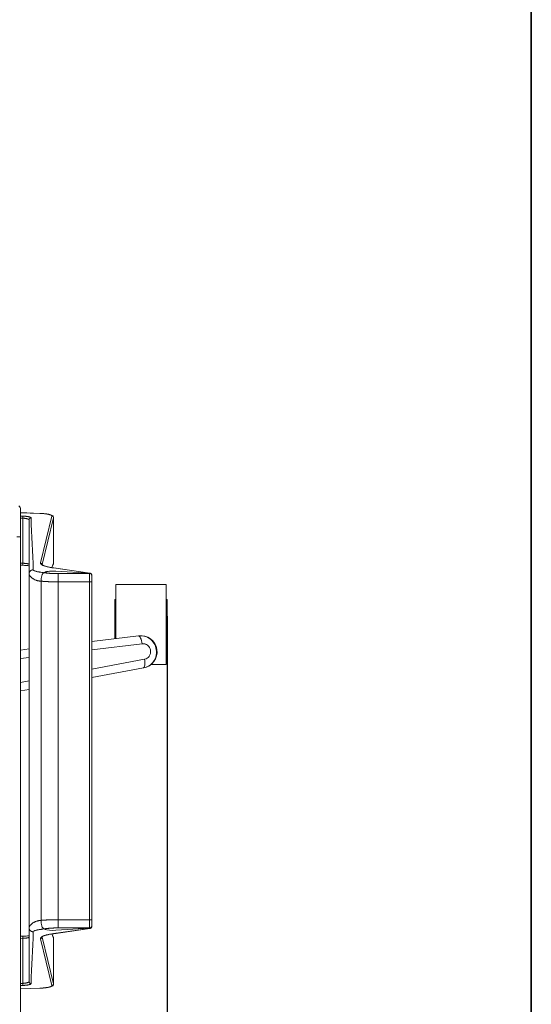
# Model space of a CAD drawing. Units: inches. Extents: x 0 to 200, y -470 to 0.
# Drawn here: x 135 to 150, y -293 to -264 of the extents above; entities that cross this region are included whole.
import ezdxf

# ---------------------------------------------------------------- set-up
doc = ezdxf.new("R2010")
doc.units = ezdxf.units.IN
doc.header["$LTSCALE"] = 0.1875
doc.header["$MEASUREMENT"] = 0
for name, color, linetype, lineweight in [('Dim', 84, 'Continuous', 25), ('Object', 12, 'Continuous', 40), ('PANEL', 6, 'Continuous', 35)]:
    doc.layers.add(name, color=color, linetype=linetype, lineweight=lineweight)
doc.styles.get("Standard").update_dxf_attribs({"font": 'romans.shx'})
doc.dimstyles.get("Standard").update_dxf_attribs({"dimscale": 8, "dimtxt": 0.125, "dimasz": 0.15, "dimexe": 0.0625, "dimexo": 0.0625, "dimgap": 0.09, "dimtad": 0, "dimtih": 1, "dimtoh": 1, "dimzin": 12, "dimdsep": 46, "dimtxsty": 'Standard', "dimcen": 0, "dimadec": 0, "dimazin": 0, "dimtfac": 1, "dimtofl": 0, "dimtmove": 0, "dimatfit": 3, "dimfxl": 0, "dimtolj": 1, "dimtzin": 0, "dimarcsym": 0})

# ---------------------------------------------------------------- blocks, each defined once
blk = doc.blocks.new('4454-M')
at = {"layer": 'Object', "lineweight": 0}
for p, q in [((134.75, -278.796, 0), (135.329, -278.818, 0)), ((135.327, -278.818, 0), (134.75, -278.797, 0)), ((134.75, -278.896, 0), (134.829, -278.899, 0)), ((134.814, -278.961, 0), (134.75, -278.958, 0)), ((134.814, -280.306, 0), (134.814, -278.961, 0)), ((135.347, -280.295, 0), (135.683, -278.899, 0)), ((135.733, -278.949, 0), (135.397, -280.344, 0)), ((135.733, -280.306, 0), (135.733, -278.949, 0)), ((135.734, -280.304, 0), (135.734, -278.945, 0)), ((134.75, -280.304, 0), (134.814, -280.306, 0)), ((135.681, -280.437, 0), (135.733, -280.306, 0)), ((135.686, -280.437, 0), (135.729, -280.329, 0)), ((134.75, -280.366, 0), (134.827, -280.368, 0)), ((135.001, -291.18, 0), (135.001, -280.626, 0)), ((135.397, -280.344, 0), (135.397, -280.348, 0)), ((135.446, -280.586, 0), (135.484, -280.57, 0)), ((136.814, -280.602, 0), (135.732, -280.446, 0)), ((135.739, -280.446, 0), (136.821, -280.602, 0)), ((135.797, -280.545, 0), (136.812, -280.605, 0)), ((135.875, -280.862, 0), (135.875, -280.616, 0)), ((135.875, -280.616, 0), (136.812, -280.616, 0)), ((136.812, -280.616, 0), (136.812, -280.605, 0)), ((136.812, -280.862, 0), (136.812, -280.616, 0)), ((136.814, -280.606, 0), (136.814, -280.602, 0)), ((135.36, -280.841, 0), (135.36, -290.964, 0)), ((135.875, -280.862, 0), (135.875, -290.943, 0)), ((136.812, -280.862, 0), (135.875, -280.862, 0)), ((136.812, -280.862, 0), (136.875, -280.862, 0)), ((136.812, -290.943, 0), (136.812, -280.862, 0)), ((136.875, -280.673, 0), (136.875, -280.678, 0)), ((136.875, -280.678, 0), (136.875, -280.862, 0)), ((136.875, -280.862, 0), (136.875, -290.943, 0)), ((136.876, -280.666, 0), (136.876, -280.673, 0)), ((136.876, -280.673, 0), (136.876, -291.133, 0)), ((137.594, -280.942, 0), (137.594, -282.555, 0)), ((139.094, -280.942, 0), (137.594, -280.942, 0)), ((139.094, -280.942, 0), (139.094, -283.327, 0)), ((137.562, -281.384, 0), (137.562, -282.559, 0)), ((137.594, -281.384, 0), (137.562, -281.384, 0)), ((139.125, -281.384, 0), (139.094, -281.384, 0)), ((139.125, -282.884, 0), (139.125, -281.384, 0)), ((138.271, -282.475, 0), (136.876, -282.641, 0)), ((135.001, -282.865, 0), (134.75, -282.895, 0)), ((136.876, -282.89, 0), (138.381, -282.711, 0)), ((139.125, -282.884, 0), (139.094, -282.884, 0)), ((134.75, -283.144, 0), (135.001, -283.114, 0)), ((138.452, -283.17, 0), (136.876, -283.466, 0)), ((136.876, -283.718, 0), (138.417, -283.428, 0)), ((139.094, -283.327, 0), (138.647, -283.327, 0)), ((135.001, -283.819, 0), (134.75, -283.866, 0)), ((134.75, -284.118, 0), (135.001, -284.071, 0)), ((135.732, -291.36, 0), (136.814, -291.204, 0)), ((136.821, -291.205, 0), (135.739, -291.361, 0)), ((136.812, -291.2, 0), (135.797, -291.26, 0)), ((136.814, -291.2, 0), (135.798, -291.261, 0)), ((135.875, -291.189, 0), (135.875, -290.943, 0)), ((135.875, -290.943, 0), (136.812, -290.943, 0)), ((136.812, -291.189, 0), (135.875, -291.189, 0)), ((136.812, -290.943, 0), (136.875, -290.943, 0)), ((136.812, -291.189, 0), (136.812, -290.943, 0)), ((136.812, -291.2, 0), (136.812, -291.189, 0)), ((136.814, -291.204, 0), (136.814, -291.2, 0)), ((136.875, -290.943, 0), (136.875, -291.127, 0)), ((136.875, -291.127, 0), (136.875, -291.133, 0)), ((136.876, -291.133, 0), (136.876, -291.141, 0)), ((134.827, -291.437, 0), (134.75, -291.439, 0)), ((134.814, -291.5, 0), (134.75, -291.501, 0)), ((134.814, -292.844, 0), (134.814, -291.5, 0)), ((135.397, -291.458, 0), (135.397, -291.462, 0)), ((135.397, -291.462, 0), (135.733, -292.857, 0)), ((135.484, -291.235, 0), (135.446, -291.219, 0)), ((135.485, -291.236, 0), (135.446, -291.219, 0)), ((135.733, -291.5, 0), (135.681, -291.369, 0)), ((135.729, -291.477, 0), (135.686, -291.369, 0)), ((135.733, -292.857, 0), (135.733, -291.5, 0)), ((135.734, -291.502, 0), (135.734, -292.861, 0)), ((135.798, -291.26, 0), (135.798, -291.261, 0)), ((135.683, -292.907, 0), (135.347, -291.511, 0)), ((134.75, -292.847, 0), (134.814, -292.844, 0)), ((134.829, -292.905, 0), (134.75, -292.909, 0)), ((134.75, -293.009, 0), (135.326, -292.988, 0)), ((135.328, -292.988, 0), (134.75, -293.01, 0))]:
    blk.add_line(p, q, dxfattribs=at)
blk.add_arc((138.344, -282.952, 0), 0.482, 278.7278, 98.7278, dxfattribs=at)
for centre, major_axis, ratio, start_param, end_param in [((135.327, -278.868, 0), (-0.0019, -0.05), 0.208002, 3.141593, 3.320068), ((134.829, -278.961, 0), (-0.0028, -0.0624), 0.249549, 3.321888, 4.72374), ((135.683, -278.949, 0), (0.0486, -0.0117), 0.983949, 0.239915, 1.803348), ((134.829, -280.306, 0), (-0.0017, -0.0625), 0.249701, 4.719298, 6.283747), ((135.347, -280.344, 0), (0.0486, -0.0117), 0.983949, 0.239915, 1.803348), ((135.671, -280.306, 0), (0.0581, -0.023), 0.993412, 0, 0.379027), ((135.732, -280.495, 0), (-0.0071, -0.0495), 0.629192, 3.141593, 3.366906), ((136.812, -280.678, 0), (0.0625, 0), 0.984808, 0, 1.570796), ((136.814, -280.651, 0), (-0.0071, -0.0495), 0.629192, 3.141557, 3.366906), ((136.812, -291.127, 0), (0.0625, 0), 0.984808, 4.712389, 6.283185), ((136.814, -291.155, 0), (0.0071, -0.0495), 0.629192, 6.05787, 6.283221), ((134.829, -291.5, 0), (0.0017, -0.0625), 0.249713, 3.141031, 4.705479), ((135.347, -291.462, 0), (0.0486, 0.0117), 0.983949, 4.479839, 6.043272), ((135.716, -291.219, 0), (0.25, 0), 0.173648, 3.524347, 5.042783), ((135.717, -291.22, 0), (0.25, 0), 0.173648, 3.524347, 5.042783), ((135.671, -291.5, 0), (0.0581, 0.023), 0.993412, 5.904162, 6.283185), ((135.732, -291.311, 0), (0.0071, -0.0495), 0.629192, 6.05787, 6.283185), ((134.829, -292.844, 0), (0.0028, -0.0624), 0.249561, 4.701037, 6.102888), ((135.683, -292.857, 0), (0.0486, 0.0117), 0.983949, 4.479839, 6.043272), ((135.326, -292.938, 0), (0.0019, -0.05), 0.205915, 6.10479, 6.283185)]:
    blk.add_ellipse(centre, major_axis=major_axis, ratio=ratio, start_param=start_param, end_param=end_param, dxfattribs=at)
for points, knots in [([(134.695, -278.596, 0), (134.712, -278.607, 0), (134.726, -278.623, 0), (134.745, -278.659, 0), (134.75, -278.679, 0), (134.75, -278.699, 0)], [0, 0, 0, 0, 0.5, 0.5, 1, 1, 1, 1]), ([(134.75, -278.699, 0), (134.75, -278.699, 0), (134.75, -278.701, 0), (134.75, -278.708, 0), (134.75, -278.713, 0), (134.75, -278.732, 0), (134.75, -278.751, 0), (134.75, -278.781, 0), (134.75, -278.788, 0), (134.75, -278.801, 0), (134.75, -278.808, 0), (134.75, -278.829, 0), (134.75, -278.845, 0), (134.75, -278.878, 0), (134.75, -278.895, 0), (134.75, -278.931, 0), (134.75, -278.95, 0), (134.75, -279.009, 0), (134.75, -279.05, 0), (134.75, -279.114, 0), (134.75, -279.136, 0), (134.75, -279.181, 0), (134.75, -279.205, 0), (134.75, -279.274, 0), (134.75, -279.321, 0), (134.75, -279.416, 0), (134.75, -279.464, 0), (134.75, -279.512, 0)], [0, 0, 0, 0, 0.00185484, 0.00185484, 0.00370969, 0.00370969, 0.00741937, 0.00741937, 0.0083468, 0.0083468, 0.00927422, 0.00927422, 0.01112906, 0.01112906, 0.01298391, 0.01298391, 0.01483875, 0.01483875, 0.01854844, 0.01854844, 0.02040328, 0.02040328, 0.02225812, 0.02225812, 0.02596781, 0.02596781, 0.0296775, 0.0296775, 0.0296775, 0.0296775]), ([(135.329, -278.818, 0), (135.377, -278.819, 0), (135.425, -278.823, 0), (135.511, -278.832, 0), (135.551, -278.838, 0), (135.621, -278.852, 0), (135.65, -278.86, 0), (135.687, -278.877, 0), (135.7, -278.884, 0), (135.716, -278.9, 0), (135.722, -278.907, 0), (135.731, -278.924, 0), (135.734, -278.935, 0), (135.734, -278.945, 0)], [0, 0, 0, 0, 0.1482325, 0.1482325, 0.3003768, 0.3003768, 0.4596322, 0.4596322, 0.5519071, 0.5519071, 0.6005283, 0.6005283, 0.651812, 0.651812, 0.651812, 0.651812]), ([(134.633, -279.516, 0), (134.644, -279.516, 0), (134.655, -279.516, 0), (134.682, -279.515, 0), (134.697, -279.515, 0), (134.722, -279.514, 0), (134.733, -279.514, 0), (134.746, -279.513, 0), (134.75, -279.513, 0), (134.75, -279.512, 0)], [0.0915148, 0.0915148, 0.0915148, 0.0915148, 0.25, 0.25, 0.5, 0.5, 0.75, 0.75, 1, 1, 1, 1]), ([(135.001, -280.381, 0), (134.991, -280.38, 0), (134.978, -280.378, 0), (134.944, -280.374, 0), (134.921, -280.373, 0), (134.874, -280.37, 0), (134.851, -280.369, 0), (134.827, -280.368, 0)], [0.2048251, 0.2048251, 0.2048251, 0.2048251, 0.2663517, 0.2663517, 0.3525686, 0.3525686, 0.4264629, 0.4264629, 0.4264629, 0.4264629]), ([(135.36, -280.842, 0), (135.351, -280.841, 0), (135.343, -280.84, 0), (135.332, -280.839, 0), (135.329, -280.839, 0), (135.325, -280.838, 0), (135.323, -280.838, 0), (135.321, -280.838, 0), (135.32, -280.837, 0), (135.319, -280.837, 0), (135.319, -280.837, 0), (135.319, -280.837, 0), (135.312, -280.836, 0), (135.305, -280.835, 0), (135.295, -280.834, 0), (135.29, -280.833, 0), (135.284, -280.832, 0), (135.281, -280.831, 0), (135.28, -280.831, 0), (135.279, -280.831, 0), (135.278, -280.83, 0), (135.266, -280.828, 0), (135.253, -280.825, 0), (135.235, -280.819, 0), (135.226, -280.817, 0), (135.216, -280.813, 0), (135.211, -280.811, 0), (135.208, -280.81, 0), (135.207, -280.81, 0), (135.206, -280.809, 0), (135.206, -280.809, 0), (135.206, -280.809, 0), (135.187, -280.802, 0), (135.168, -280.794, 0), (135.14, -280.778, 0), (135.13, -280.772, 0), (135.116, -280.763, 0), (135.112, -280.76, 0), (135.105, -280.755, 0), (135.101, -280.753, 0), (135.097, -280.75, 0), (135.095, -280.748, 0), (135.094, -280.747, 0), (135.094, -280.747, 0), (135.094, -280.747, 0), (135.093, -280.747, 0), (135.078, -280.735, 0), (135.065, -280.723, 0), (135.048, -280.705, 0), (135.043, -280.699, 0), (135.035, -280.691, 0), (135.032, -280.686, 0), (135.028, -280.681, 0), (135.027, -280.679, 0), (135.026, -280.678, 0), (135.025, -280.677, 0), (135.025, -280.677, 0), (135.025, -280.677, 0), (135.021, -280.671, 0), (135.017, -280.665, 0), (135.013, -280.658, 0), (135.011, -280.655, 0), (135.01, -280.652, 0), (135.009, -280.651, 0), (135.008, -280.649, 0), (135.008, -280.648, 0), (135.007, -280.647, 0), (135.007, -280.647, 0), (135.007, -280.647, 0), (135.007, -280.647, 0), (135.003, -280.638, 0), (135.001, -280.631, 0), (135.001, -280.626, 0)], [0.0011593, 0.0011593, 0.0011593, 0.0011593, 0.03125, 0.03125, 0.046875, 0.046875, 0.0546875, 0.0585938, 0.0605469, 0.0615234, 0.0615234, 0.0625, 0.0625, 0.09375, 0.09375, 0.109375, 0.1171875, 0.1210938, 0.1230469, 0.1230469, 0.125, 0.125, 0.1875, 0.1875, 0.21875, 0.234375, 0.2421875, 0.2460938, 0.2480469, 0.2490234, 0.2490234, 0.25, 0.25, 0.375, 0.375, 0.4375, 0.4375, 0.46875, 0.46875, 0.484375, 0.4921875, 0.4960938, 0.4980469, 0.4990234, 0.4990234, 0.5, 0.5, 0.625, 0.625, 0.6875, 0.6875, 0.71875, 0.734375, 0.7421875, 0.7460938, 0.7480469, 0.7480469, 0.75, 0.75, 0.8125, 0.8125, 0.84375, 0.84375, 0.859375, 0.8671875, 0.8710938, 0.8730469, 0.8740234, 0.8740234, 0.875, 0.875, 1, 1, 1, 1]), ([(135.126, -280.503, 0), (135.126, -280.507, 0), (135.13, -280.514, 0), (135.142, -280.521, 0), (135.149, -280.525, 0), (135.153, -280.527, 0), (135.155, -280.528, 0), (135.157, -280.529, 0), (135.157, -280.529, 0), (135.157, -280.529, 0), (135.158, -280.529, 0), (135.167, -280.533, 0), (135.184, -280.539, 0), (135.208, -280.546, 0), (135.222, -280.549, 0), (135.229, -280.551, 0), (135.232, -280.552, 0), (135.234, -280.552, 0), (135.235, -280.552, 0), (135.236, -280.553, 0), (135.236, -280.553, 0), (135.25, -280.556, 0), (135.273, -280.56, 0), (135.304, -280.566, 0), (135.321, -280.569, 0), (135.329, -280.57, 0), (135.334, -280.571, 0), (135.336, -280.571, 0), (135.337, -280.571, 0), (135.337, -280.571, 0), (135.338, -280.571, 0), (135.338, -280.571, 0), (135.363, -280.575, 0), (135.399, -280.581, 0), (135.445, -280.587, 0)], [0, 0, 0, 0, 0.125, 0.1875, 0.21875, 0.234375, 0.2421875, 0.2460938, 0.2480469, 0.2480469, 0.25, 0.25, 0.375, 0.4375, 0.46875, 0.484375, 0.4921875, 0.4960938, 0.4980469, 0.4980469, 0.5, 0.5, 0.625, 0.6875, 0.71875, 0.734375, 0.7421875, 0.7460938, 0.7480469, 0.7490234, 0.7490234, 0.75, 0.75, 0.9971102, 0.9971102, 0.9971102, 0.9971102]), ([(135.36, -280.841, 0), (135.36, -280.826, 0), (135.361, -280.81, 0), (135.363, -280.788, 0), (135.363, -280.78, 0), (135.365, -280.765, 0), (135.366, -280.758, 0), (135.369, -280.736, 0), (135.372, -280.722, 0), (135.378, -280.696, 0), (135.382, -280.684, 0), (135.389, -280.661, 0), (135.394, -280.65, 0), (135.403, -280.631, 0), (135.408, -280.623, 0), (135.418, -280.608, 0), (135.424, -280.602, 0), (135.435, -280.592, 0), (135.44, -280.589, 0), (135.446, -280.586, 0)], [0, 0, 0, 0, 0.001172177, 0.001172177, 0.001758265, 0.001758265, 0.002344353, 0.002344353, 0.00351653, 0.00351653, 0.004688707, 0.004688707, 0.005860884, 0.005860884, 0.00703306, 0.00703306, 0.008205237, 0.008205237, 0.009377414, 0.009377414, 0.009377414, 0.009377414]), ([(135.395, -280.346, 0), (135.395, -280.346, 0), (135.395, -280.346, 0), (135.399, -280.35, 0), (135.416, -280.364, 0), (135.473, -280.388, 0), (135.511, -280.4, 0), (135.608, -280.424, 0), (135.67, -280.436, 0), (135.738, -280.446, 0)], [0.1085457, 0.1085457, 0.1085457, 0.1085457, 0.1480417, 0.1480417, 0.4069955, 0.4069955, 0.6520585, 0.6520585, 0.9217768, 0.9217768, 0.9217768, 0.9217768]), ([(135.484, -280.57, 0), (135.49, -280.567, 0), (135.497, -280.565, 0), (135.514, -280.56, 0), (135.524, -280.558, 0), (135.557, -280.552, 0), (135.583, -280.549, 0), (135.641, -280.544, 0), (135.672, -280.543, 0), (135.719, -280.543, 0), (135.735, -280.543, 0), (135.767, -280.543, 0), (135.782, -280.544, 0), (135.797, -280.545, 0)], [0, 0, 0, 0, 0.001203961, 0.001203961, 0.002407921, 0.002407921, 0.004815842, 0.004815842, 0.007223763, 0.007223763, 0.008427724, 0.008427724, 0.009631684, 0.009631684, 0.009631684, 0.009631684]), ([(136.821, -280.602, 0), (136.827, -280.603, 0), (136.834, -280.605, 0), (136.846, -280.611, 0), (136.852, -280.615, 0), (136.862, -280.625, 0), (136.866, -280.631, 0), (136.873, -280.644, 0), (136.875, -280.651, 0), (136.876, -280.661, 0), (136.876, -280.663, 0), (136.876, -280.666, 0)], [0, 0, 0, 0, 0.02073571, 0.02073571, 0.04196517, 0.04196517, 0.0635864, 0.0635864, 0.08488463, 0.08488463, 0.0924531, 0.0924531, 0.0924531, 0.0924531]), ([(138.417, -283.428, 0), (138.488, -283.417, 0), (138.593, -283.373, 0), (138.751, -283.222, 0), (138.85, -282.949, 0), (138.74, -282.641, 0), (138.494, -282.478, 0), (138.342, -282.464, 0), (138.27, -282.475, 0)], [0.7141355, 0.7141355, 0.7141355, 0.7141355, 0.8132579, 0.8645711, 1.0185106, 1.2237633, 1.3263897, 1.4255102, 1.4255102, 1.4255102, 1.4255102]), ([(138.381, -282.711, 0), (138.381, -282.71, 0), (138.381, -282.709, 0), (138.376, -282.677, 0), (138.37, -282.646, 0), (138.354, -282.588, 0), (138.344, -282.561, 0), (138.324, -282.518, 0), (138.313, -282.501, 0), (138.292, -282.478, 0), (138.281, -282.473, 0), (138.271, -282.475, 0)], [-0.0017628, -0.0017628, -0.0017628, -0.0017628, 0, 0, 0.0966435, 0.0966435, 0.1943528, 0.1943528, 0.2920045, 0.2920045, 0.3896137, 0.3896137, 0.3896137, 0.3896137]), ([(138.381, -282.711, 0), (138.382, -282.71, 0), (138.383, -282.71, 0), (138.385, -282.71, 0), (138.386, -282.71, 0), (138.387, -282.71, 0), (138.388, -282.709, 0), (138.414, -282.706, 0), (138.442, -282.708, 0), (138.467, -282.715, 0), (138.471, -282.716, 0), (138.475, -282.717, 0), (138.478, -282.719, 0), (138.501, -282.726, 0), (138.522, -282.738, 0), (138.541, -282.753, 0), (138.549, -282.759, 0), (138.556, -282.765, 0), (138.563, -282.772, 0), (138.577, -282.786, 0), (138.589, -282.803, 0), (138.599, -282.82, 0), (138.614, -282.847, 0), (138.625, -282.877, 0), (138.63, -282.908, 0), (138.632, -282.924, 0), (138.633, -282.942, 0), (138.632, -282.959, 0), (138.632, -282.973, 0), (138.63, -282.987, 0), (138.627, -283.001, 0), (138.62, -283.03, 0), (138.608, -283.058, 0), (138.592, -283.082, 0), (138.588, -283.088, 0), (138.583, -283.094, 0), (138.578, -283.099, 0), (138.568, -283.112, 0), (138.555, -283.124, 0), (138.542, -283.133, 0), (138.539, -283.136, 0), (138.536, -283.138, 0), (138.533, -283.14, 0), (138.51, -283.154, 0), (138.485, -283.165, 0), (138.459, -283.169, 0), (138.457, -283.169, 0), (138.456, -283.169, 0), (138.455, -283.17, 0), (138.454, -283.17, 0), (138.453, -283.17, 0), (138.452, -283.17, 0)], [-1.429016, -1.429016, -1.429016, -1.429016, -1.4255079, -1.4255079, -1.4255079, -1.4216878, -1.4216878, -1.4216878, -1.3384158, -1.3384158, -1.3384158, -1.3263512, -1.3263512, -1.3263512, -1.252787, -1.252787, -1.252787, -1.2235352, -1.2235352, -1.2235352, -1.1629404, -1.1629404, -1.1629404, -1.0698232, -1.0698232, -1.0698232, -1.0185378, -1.0185378, -1.0185378, -0.976706, -0.976706, -0.976706, -0.8868594, -0.8868594, -0.8868594, -0.8646327, -0.8646327, -0.8646327, -0.8133955, -0.8133955, -0.8133955, -0.8012306, -0.8012306, -0.8012306, -0.7179586, -0.7179586, -0.7179586, -0.7141385, -0.7141385, -0.7141385, -0.7106315, -0.7106315, -0.7106315, -0.7106315]), ([(138.452, -283.17, 0), (138.452, -283.171, 0), (138.452, -283.171, 0), (138.457, -283.204, 0), (138.46, -283.235, 0), (138.463, -283.296, 0), (138.461, -283.323, 0), (138.455, -283.371, 0), (138.45, -283.391, 0), (138.436, -283.418, 0), (138.427, -283.426, 0), (138.417, -283.428, 0)], [-0.3913722, -0.3913722, -0.3913722, -0.3913722, -0.3896099, -0.3896099, -0.2929669, -0.2929669, -0.1952587, -0.1952587, -0.0976081, -0.0976081, 0, 0, 0, 0]), ([(135.001, -291.18, 0), (135.001, -291.178, 0), (135.002, -291.175, 0), (135.003, -291.17, 0), (135.004, -291.168, 0), (135.005, -291.165, 0), (135.005, -291.163, 0), (135.006, -291.161, 0), (135.007, -291.16, 0), (135.007, -291.16, 0), (135.007, -291.159, 0), (135.007, -291.159, 0), (135.007, -291.159, 0), (135.009, -291.155, 0), (135.011, -291.151, 0), (135.016, -291.143, 0), (135.017, -291.141, 0), (135.02, -291.137, 0), (135.021, -291.135, 0), (135.023, -291.132, 0), (135.024, -291.131, 0), (135.024, -291.13, 0), (135.025, -291.13, 0), (135.025, -291.13, 0), (135.025, -291.13, 0), (135.028, -291.125, 0), (135.032, -291.12, 0), (135.039, -291.111, 0), (135.041, -291.108, 0), (135.046, -291.104, 0), (135.048, -291.101, 0), (135.051, -291.098, 0), (135.052, -291.097, 0), (135.053, -291.096, 0), (135.053, -291.096, 0), (135.053, -291.095, 0), (135.054, -291.095, 0), (135.059, -291.089, 0), (135.066, -291.083, 0), (135.075, -291.074, 0), (135.081, -291.07, 0), (135.086, -291.065, 0), (135.09, -291.062, 0), (135.091, -291.061, 0), (135.109, -291.047, 0), (135.125, -291.036, 0), (135.146, -291.024, 0), (135.149, -291.023, 0), (135.152, -291.021, 0), (135.153, -291.021, 0), (135.156, -291.019, 0), (135.162, -291.016, 0), (135.174, -291.01, 0), (135.184, -291.005, 0), (135.192, -291.002, 0), (135.196, -291.001, 0), (135.201, -290.999, 0), (135.203, -290.998, 0), (135.204, -290.997, 0), (135.205, -290.997, 0), (135.205, -290.997, 0), (135.217, -290.992, 0), (135.229, -290.988, 0), (135.247, -290.983, 0), (135.256, -290.981, 0), (135.267, -290.978, 0), (135.273, -290.977, 0), (135.275, -290.976, 0), (135.276, -290.976, 0), (135.277, -290.976, 0), (135.278, -290.976, 0), (135.285, -290.974, 0), (135.292, -290.973, 0), (135.302, -290.971, 0), (135.307, -290.97, 0), (135.313, -290.97, 0), (135.316, -290.969, 0), (135.317, -290.969, 0), (135.318, -290.969, 0), (135.318, -290.969, 0), (135.318, -290.969, 0), (135.327, -290.968, 0), (135.341, -290.966, 0), (135.36, -290.964, 0)], [0, 0, 0, 0, 0.0625, 0.0625, 0.09375, 0.09375, 0.109375, 0.1171875, 0.1210938, 0.1230469, 0.1240234, 0.1240234, 0.125, 0.125, 0.1875, 0.1875, 0.21875, 0.21875, 0.234375, 0.2421875, 0.2460937, 0.2480469, 0.2490234, 0.2490234, 0.25, 0.25, 0.3125, 0.3125, 0.34375, 0.34375, 0.359375, 0.3671875, 0.3710937, 0.3730469, 0.3740234, 0.3740234, 0.375, 0.375, 0.4375, 0.4375, 0.46875, 0.484375, 0.484375, 0.5, 0.5, 0.625, 0.625, 0.640625, 0.640625, 0.6484375, 0.6484375, 0.65625, 0.6875, 0.71875, 0.71875, 0.734375, 0.7421875, 0.7460937, 0.7480469, 0.7480469, 0.75, 0.75, 0.8125, 0.8125, 0.84375, 0.859375, 0.8671875, 0.8710937, 0.8730469, 0.8730469, 0.875, 0.875, 0.90625, 0.90625, 0.921875, 0.9296875, 0.9335938, 0.9355469, 0.9365234, 0.9365234, 0.9375, 0.9375, 0.9988413, 0.9988413, 0.9988413, 0.9988413]), ([(135.446, -291.219, 0), (135.435, -291.214, 0), (135.423, -291.204, 0), (135.403, -291.175, 0), (135.393, -291.156, 0), (135.381, -291.121, 0), (135.378, -291.109, 0), (135.372, -291.083, 0), (135.369, -291.069, 0), (135.365, -291.04, 0), (135.363, -291.025, 0), (135.361, -290.995, 0), (135.36, -290.98, 0), (135.36, -290.964, 0)], [0, 0, 0, 0, 0.002347209, 0.002347209, 0.004694417, 0.004694417, 0.005868022, 0.005868022, 0.007041626, 0.007041626, 0.00821523, 0.00821523, 0.009388835, 0.009388835, 0.009388835, 0.009388835]), ([(136.876, -291.141, 0), (136.876, -291.147, 0), (136.875, -291.154, 0), (136.871, -291.167, 0), (136.868, -291.173, 0), (136.86, -291.184, 0), (136.855, -291.189, 0), (136.843, -291.197, 0), (136.837, -291.2, 0), (136.827, -291.203, 0), (136.824, -291.204, 0), (136.821, -291.205, 0)], [0, 0, 0, 0, 0.01982242, 0.01982242, 0.0402868, 0.0402868, 0.06126821, 0.06126821, 0.08277533, 0.08277533, 0.09247224, 0.09247224, 0.09247224, 0.09247224]), ([(134.827, -291.437, 0), (134.858, -291.436, 0), (134.888, -291.435, 0), (134.941, -291.431, 0), (134.965, -291.429, 0), (134.99, -291.426, 0), (134.996, -291.425, 0), (135.001, -291.424, 0)], [0, 0, 0, 0, 0.0954126, 0.0954126, 0.1912692, 0.1912692, 0.2212423, 0.2212423, 0.2212423, 0.2212423]), ([(135.446, -291.219, 0), (135.423, -291.222, 0), (135.392, -291.227, 0), (135.363, -291.231, 0), (135.35, -291.233, 0), (135.344, -291.234, 0), (135.341, -291.234, 0), (135.339, -291.234, 0), (135.339, -291.235, 0), (135.338, -291.235, 0), (135.338, -291.235, 0), (135.338, -291.235, 0), (135.318, -291.238, 0), (135.29, -291.243, 0), (135.262, -291.248, 0), (135.249, -291.251, 0), (135.242, -291.252, 0), (135.239, -291.253, 0), (135.238, -291.253, 0), (135.237, -291.253, 0), (135.237, -291.253, 0), (135.236, -291.253, 0), (135.219, -291.257, 0), (135.197, -291.263, 0), (135.176, -291.27, 0), (135.166, -291.273, 0), (135.162, -291.275, 0), (135.16, -291.276, 0), (135.159, -291.276, 0), (135.158, -291.277, 0), (135.158, -291.277, 0), (135.158, -291.277, 0), (135.137, -291.286, 0), (135.126, -291.295, 0), (135.126, -291.304, 0)], [0, 0, 0, 0, 0.125, 0.1875, 0.21875, 0.234375, 0.242187, 0.246094, 0.248047, 0.249023, 0.249023, 0.25, 0.25, 0.375, 0.4375, 0.46875, 0.484375, 0.492187, 0.496094, 0.498047, 0.498047, 0.5, 0.5, 0.625, 0.6875, 0.71875, 0.734375, 0.742187, 0.746094, 0.748047, 0.748047, 0.75, 0.75, 1, 1, 1, 1]), ([(135.738, -291.361, 0), (135.655, -291.373, 0), (135.582, -291.387, 0), (135.469, -291.418, 0), (135.427, -291.436, 0), (135.399, -291.456, 0), (135.395, -291.461, 0), (135.395, -291.461, 0)], [0.0005343, 0.0005343, 0.0005343, 0.0005343, 0.3291019, 0.3291019, 0.6571308, 0.6571308, 0.8125131, 0.8125131, 0.8125131, 0.8125131]), ([(135.734, -292.861, 0), (135.734, -292.872, 0), (135.731, -292.883, 0), (135.721, -292.9, 0), (135.715, -292.907, 0), (135.699, -292.922, 0), (135.688, -292.928, 0), (135.651, -292.946, 0), (135.618, -292.955, 0), (135.535, -292.971, 0), (135.483, -292.978, 0), (135.395, -292.985, 0), (135.362, -292.987, 0), (135.328, -292.988, 0)], [0, 0, 0, 0, 0.0521903, 0.0521903, 0.1050574, 0.1050574, 0.1857077, 0.1857077, 0.3617166, 0.3617166, 0.5496642, 0.5496642, 0.652449, 0.652449, 0.652449, 0.652449])]:
    blk.add_open_spline(points, degree=3, knots=knots, dxfattribs=at)
for points, weights, degree in [([(135.683, -278.899, 0), (135.693, -278.859, 0), (135.552, -278.827, 0), (135.327, -278.818, 0)], [1, 0.842467672695, 0.842467672695, 1], 3), ([(135.001, -279.014, 0), (135.001, -278.988, 0), (134.928, -278.967, 0), (134.814, -278.961, 0)], [1, 0.860335429781, 0.860335429781, 1], 3), ([(134.829, -278.899, 0), (134.973, -278.906, 0), (135.064, -278.927, 0), (135.064, -278.953, 0)], [1, 0.860335429781, 0.860335429781, 1], 3), ([(135.001, -279.014, 0), (135.001, -278.953, 0), (135.064, -278.953, 0)], [1, 0.707106781187, 1], 2), ([(135.734, -278.945, 0), (135.734, -278.946, 0), (135.733, -278.947, 0), (135.733, -278.949, 0)], [0.985188339726, 0.989960289563, 0.994897509655, 1], 3), ([(134.814, -280.306, 0), (134.928, -280.31, 0), (135.001, -280.322, 0), (135.001, -280.338, 0)], [1, 0.860335429781, 0.860335429781, 1], 3), ([(135.732, -280.446, 0), (135.471, -280.408, 0), (135.333, -280.354, 0), (135.347, -280.295, 0)], [1, 0.929563558971, 0.929563558971, 1], 3), ([(135.733, -280.306, 0), (135.733, -280.305, 0), (135.734, -280.305, 0), (135.734, -280.304, 0)], [1, 0.99486389362, 0.989895242322, 0.985094046105], 3), ([(135.001, -280.626, 0), (135.001, -280.503, 0), (135.126, -280.503, 0)], [1, 0.707106781187, 1], 2), ([(135.397, -280.344, 0), (135.397, -280.345, 0), (135.397, -280.346, 0), (135.397, -280.347, 0)], [1, 0.998508963674, 0.997049490405, 0.995621580191], 3), ([(135.446, -280.586, 0), (135.564, -280.606, 0), (135.714, -280.616, 0), (135.875, -280.616, 0)], [1, 0.952919610638, 0.952919610638, 1], 3), ([(136.812, -280.605, 0), (136.849, -280.608, 0), (136.875, -280.635, 0), (136.875, -280.673, 0)], [1, 0.804737854124, 0.804737854124, 1], 3), ([(136.876, -280.666, 0), (136.876, -280.629, 0), (136.85, -280.603, 0), (136.814, -280.602, 0)], [1, 0.804737854124, 0.804737854124, 1], 3), ([(136.876, -280.673, 0), (136.876, -280.646, 0), (136.861, -280.622, 0), (136.835, -280.611, 0)], [1, 0.849190998297, 0.814858003209, 0.897001014735], 3), ([(135.875, -280.862, 0), (135.689, -280.862, 0), (135.511, -280.855, 0), (135.36, -280.841, 0)], [1, 0.967339683341, 0.967339683341, 1], 3), ([(135.126, -291.304, 0), (135.001, -291.304, 0), (135.001, -291.18, 0)], [1, 0.707106781187, 1], 2), ([(135.36, -290.964, 0), (135.511, -290.95, 0), (135.689, -290.943, 0), (135.875, -290.943, 0)], [1, 0.967339683341, 0.967339683341, 1], 3), ([(135.875, -291.189, 0), (135.714, -291.189, 0), (135.564, -291.2, 0), (135.446, -291.219, 0)], [1, 0.952919584931, 0.952919584931, 1], 3), ([(136.875, -291.133, 0), (136.875, -291.17, 0), (136.849, -291.198, 0), (136.812, -291.2, 0)], [1, 0.804737854124, 0.804737854124, 1], 3), ([(136.814, -291.2, 0), (136.85, -291.198, 0), (136.876, -291.17, 0), (136.876, -291.133, 0)], [1, 0.804737854124, 0.804737854124, 1], 3), ([(136.814, -291.204, 0), (136.85, -291.203, 0), (136.876, -291.177, 0), (136.876, -291.141, 0)], [1, 0.804737854124, 0.804737854124, 1], 3), ([(135.001, -291.467, 0), (135.001, -291.483, 0), (134.928, -291.496, 0), (134.814, -291.5, 0)], [1, 0.860337976512, 0.860337976512, 1], 3), ([(135.347, -291.511, 0), (135.333, -291.452, 0), (135.471, -291.398, 0), (135.732, -291.36, 0)], [1, 0.929563558971, 0.929563558971, 1], 3), ([(135.397, -291.459, 0), (135.397, -291.46, 0), (135.397, -291.461, 0), (135.397, -291.462, 0)], [0.995714735977, 0.997112951457, 0.998541372798, 1], 3), ([(135.734, -291.502, 0), (135.734, -291.502, 0), (135.733, -291.501, 0), (135.733, -291.5, 0)], [0.985068918389, 0.989878429223, 0.994855456427, 1], 3), ([(134.814, -292.844, 0), (134.928, -292.837, 0), (135.001, -292.817, 0), (135.001, -292.791, 0)], [1, 0.860337976512, 0.860337976512, 1], 3), ([(135.064, -292.852, 0), (135.064, -292.878, 0), (134.973, -292.899, 0), (134.829, -292.905, 0)], [1, 0.860337976512, 0.860337976512, 1], 3), ([(135.064, -292.852, 0), (135.001, -292.852, 0), (135.001, -292.791, 0)], [1, 0.707106781187, 1], 2), ([(135.326, -292.988, 0), (135.552, -292.979, 0), (135.693, -292.947, 0), (135.683, -292.907, 0)], [1, 0.842007508864, 0.842007508864, 1], 3), ([(135.733, -292.857, 0), (135.733, -292.859, 0), (135.734, -292.86, 0), (135.734, -292.861, 0)], [1, 0.994889251683, 0.989943826086, 0.985163723209], 3)]:
    blk.add_rational_spline(points, weights, degree=degree, dxfattribs=at)
for points in [[(135.001, -280.626, 0), (135.001, -280.109, 0), (135.001, -279.531, 0), (135.001, -279.014, 0)], [(135.064, -278.953, 0), (135.064, -279.469, 0), (135.126, -279.986, 0), (135.126, -280.503, 0)], [(134.75, -279.512, 0), (134.75, -284.722, 0), (134.75, -289.932, 0), (134.75, -295.142, 0)], [(135.734, -280.304, 0), (135.734, -280.312, 0), (135.732, -280.321, 0), (135.729, -280.329, 0)], [(135.001, -292.791, 0), (135.001, -292.274, 0), (135.001, -291.697, 0), (135.001, -291.18, 0)], [(135.126, -291.304, 0), (135.126, -291.82, 0), (135.064, -292.336, 0), (135.064, -292.852, 0)], [(135.729, -291.477, 0), (135.732, -291.485, 0), (135.734, -291.494, 0), (135.734, -291.502, 0)]]:
    blk.add_open_spline(points, degree=3, dxfattribs=at)
blk = doc.blocks.new('*D40')
at = {"layer": 'Defpoints', "color": 0}
for p in [(112.219, -277.247, 0), (139.125, -281.384, 0), (139.125, -301.817)]:
    blk.add_point(p, dxfattribs=at)
at = {"layer": 'Dim', "color": 0, "lineweight": -2}
for p, q in [((112.219, -277.747), (112.219, -302.317)), ((139.125, -281.884), (139.125, -302.317)), ((113.419, -301.817), (123.095, -301.817)), ((137.925, -301.817), (128.249, -301.817))]:
    blk.add_line(p, q, dxfattribs=at)
at = {"layer": 'Dim', "color": 0}
for points in [[(113.419, -301.617), (113.419, -302.017), (112.219, -301.817)], [(137.925, -301.617), (137.925, -302.017), (139.125, -301.817)]]:
    blk.add_solid(points, dxfattribs=at)
at = {"layer": 'Dim', "color": 0, "insert": (125.672, -301.817), "char_height": 1, "attachment_point": 5}
blk.add_mtext('\\A1;26.91', dxfattribs=at)

msp = doc.modelspace()

# ---------------------------------------------------------------- linework, layer by layer
at = {"layer": 'PANEL'}
msp.add_lwpolyline([(100, -260), (150, -260), (150, -310), (100, -310), (100, -260)], dxfattribs=at)

# ---------------------------------------------------------------- block references
at = {"layer": 'Object'}
msp.add_blockref('4454-M', (0, 0), dxfattribs=at)

# ---------------------------------------------------------------- dimensions: what is measured, and where the dimension line sits
at = {"layer": 'Dim'}
dim = msp.add_linear_dim(base=(139.125, -301.817), p1=(112.219, -277.247, 0), p2=(139.125, -281.384, 0), dimstyle='Standard', dxfattribs=at)
dim.commit()
dim.dimension.update_dxf_attribs({"geometry": '*D40', "text_midpoint": (125.672, -301.817)})

doc.saveas('drawing.dxf')
